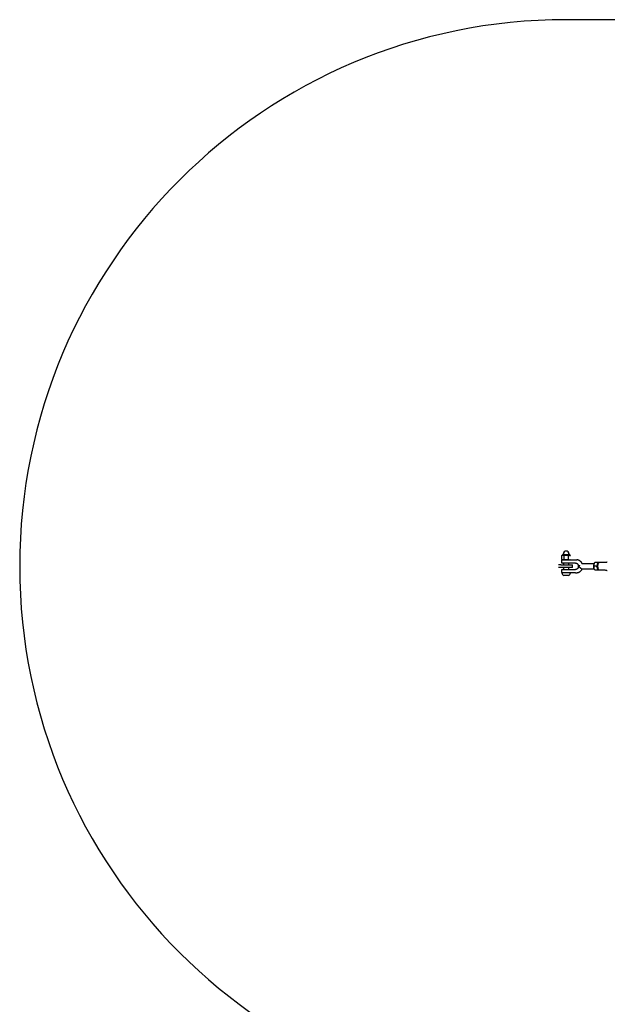
# Model space of a CAD drawing. Units: millimetres. Extents: x -6594 to 6806, y -6704 to 6696.
# Drawn here: x -6594 to -4766, y -1366 to 1696 of the extents above; entities that cross this region are included whole.
import ezdxf

# ---------------------------------------------------------------- set-up
doc = ezdxf.new("R2010")
doc.units = ezdxf.units.MM

msp = doc.modelspace()

# ---------------------------------------------------------------- linework, layer by layer
at = {"color": 7, "linetype": 'Continuous', "lineweight": 25}
for p, q in [((-4594.4, 1696.3), (-4894.4, 1696.3)), ((-4905.8, 32), (-4906.4, 30.4)), ((-4904.7, 32.8), (-4885.2, 32.8)), ((-4903.2, 35), (-4903.2, 32.8)), ((-4885.6, 32.8), (-4885.6, 35)), ((-4885.2, 32.8), (-4884.1, 32.8)), ((-4882.4, 30.4), (-4883, 32)), ((-4911.4, 0.3), (-4918, 0.3)), ((-4911.4, 0.3), (-4883.8, 0.3)), ((-4909.4, 13.3), (-4909.4, 9.3)), ((-4908.2, 29.3), (-4907.8, 29.5)), ((-4908.2, 17.3), (-4908.2, 29.3)), ((-4908.2, 17.3), (-4907.8, 17.1)), ((-4906.4, 30.4), (-4907.9, 29.5)), ((-4907.9, 17.1), (-4906.4, 16.3)), ((-4904.5, 30.4), (-4906.4, 30.4)), ((-4906.4, 16.3), (-4904.5, 16.3)), ((-4906.4, 16.3), (-4888.8, 16.3)), ((-4888.8, 6.3), (-4906.4, 6.3)), ((-4893.8, 30.4), (-4904.5, 30.4)), ((-4904.5, 16.3), (-4893.8, 16.3)), ((-4902.4, 6.3), (-4902.4, 0.3)), ((-4900.7, 17.3), (-4900.7, 29.3)), ((-4883.7, 30.4), (-4893.8, 30.4)), ((-4893.8, 16.3), (-4883.7, 16.3)), ((-4886.9, 17.3), (-4886.9, 29.3)), ((-4886.4, 0.3), (-4886.4, 6.3)), ((-4883.8, 0.3), (-4874.4, 0.3)), ((-4883.7, 30.4), (-4882.4, 30.4)), ((-4882.6, 16.3), (-4865, 16.3)), ((-4865, 6.3), (-4882.6, 6.3)), ((-4880.9, 29.5), (-4882.4, 30.4)), ((-4882.4, 16.3), (-4880.9, 17.1)), ((-4874.4, -7.7), (-4874.4, 0.3)), ((-4865, 16.3), (-4861.4, 16.3)), ((-4845.2, 4.3), (-4845.3, 4.3)), ((-4807.2, 4.3), (-4845.2, 4.3)), ((-4808, 1.9), (-4808.1, 1.6)), ((-4796.3, 8.3), (-4805.4, 8.3)), ((-4794, 6.2), (-4794.4, 5.6)), ((-4774.2, 7.8), (-4791.4, 7.8)), ((-4790, 8.3), (-4789.8, 7.8)), ((-4911.4, -7.7), (-4918, -7.7)), ((-4883.8, -7.7), (-4911.4, -7.7)), ((-4909.4, -16.7), (-4909.4, -20.7)), ((-4908.4, -23.7), (-4908.4, -24.1)), ((-4882.6, -23.7), (-4908.4, -23.7)), ((-4881.9, -24.1), (-4908.4, -24.1)), ((-4906.4, -13.7), (-4888.8, -13.7)), ((-4902.4, -7.7), (-4902.4, -13.7)), ((-4886.4, -13.7), (-4886.4, -7.7)), ((-4874.4, -7.7), (-4883.8, -7.7)), ((-4882.6, -13.7), (-4865, -13.7)), ((-4865, -23.7), (-4882.6, -23.7)), ((-4880.4, -24.1), (-4881.9, -24.1)), ((-4880.4, -24.1), (-4880.4, -23.7)), ((-4865, -23.7), (-4861.4, -23.7)), ((-4853.3, -1.3), (-4853.2, -0.5)), ((-4846.8, -11.7), (-4807.2, -11.7)), ((-4799.5, -3.7), (-4808.5, -3.7)), ((-4808.1, -9.1), (-4808, -9.4)), ((-4796.3, -15.7), (-4805.4, -15.7)), ((-4794.4, -13.1), (-4794, -13.6)), ((-4791.4, -15.2), (-4774.2, -15.2)), ((-4789.8, -15.2), (-4790, -15.7)), ((-4888.2, -32.5), (-4901.4, -32.5)), ((-4887.4, -32.5), (-4888.2, -32.5))]:
    msp.add_line(p, q, dxfattribs=at)
at = {"color": 7, "linetype": 'Continuous', "lineweight": 25, "flags": 128}
for points in [[(-4792.1, 7.6), (-4792.6, 7.6), (-4793.5, 7.1), (-4794.4, 6.3), (-4795.1, 5.2), (-4795.8, 3.8), (-4796.3, 2.1), (-4796.7, 0.3), (-4797, -1.7), (-4797.1, -3.7)], [(-4794.4, -13.1), (-4794.6, -12.8), (-4795.3, -11.6), (-4795.9, -10.2), (-4796.4, -8.5), (-4796.7, -6.6), (-4796.8, -4.7), (-4796.8, -2.8), (-4796.7, -0.8), (-4796.4, 1), (-4795.9, 2.7), (-4795.3, 4.1), (-4794.6, 5.4), (-4794.4, 5.6)], [(-4791.4, 7.8), (-4791.6, 7.7), (-4792.5, 7.5), (-4793.4, 6.8), (-4794.2, 5.9), (-4795, 4.6), (-4795.6, 3), (-4796.1, 1.2), (-4796.4, -0.7), (-4796.6, -2.7), (-4796.6, -4.8), (-4796.4, -6.8), (-4796.1, -8.7), (-4795.6, -10.5), (-4795, -12.1), (-4794.2, -13.3), (-4793.4, -14.3), (-4792.5, -15), (-4791.6, -15.2), (-4791.4, -15.2)], [(-4797.1, -3.7), (-4797, -5.8), (-4796.7, -7.7), (-4796.3, -9.6), (-4795.8, -11.2), (-4795.1, -12.7), (-4794.4, -13.8), (-4793.5, -14.6), (-4792.6, -15), (-4792.1, -15.1)]]:
    msp.add_lwpolyline(points, dxfattribs=at)
at = {"color": 7, "linetype": 'Continuous', "lineweight": 25}
for centre, radius, start, end in [((-4894.4, -3.7), 1700, 90, 270), ((-4904.7, 31.6), 1.12, 90, 159.3289), ((-4894.4, 35), 8.8, 0, 180), ((-4884.1, 31.6), 1.12, 20.6711, 90), ((-4906.4, 13.3), 3, 90, 180), ((-4906.4, 9.3), 3, 180, 270), ((-4785.7, -3.6), 23, 166.7156, 180.2845), ((-4906.4, -16.7), 3, 90, 180), ((-4906.4, -20.7), 3, 180, 270), ((-4894.4, -19.6), 14.7, 197.8901, 241.587), ((-4894.4, -19.6), 14.7, 298.413, 342.1099), ((-4836.3, -3.7), 17.2, 171.9886, 189.3755), ((-4785.7, -3.9), 23, 179.7155, 193.2844)]:
    msp.add_arc(centre, radius, start, end, dxfattribs=at)
for points, knots in [([(-4904.5, 30.4), (-4904.6, 30.4), (-4905.2, 30.3), (-4906.5, 30.1), (-4907.7, 29.6), (-4908.2, 29.3)], [0, 0, 0, 0, 0.070099, 0.530789, 1, 1, 1, 1]), ([(-4904.5, 16.3), (-4904.6, 16.3), (-4905.2, 16.3), (-4906.5, 16.5), (-4907.7, 17.1), (-4908.2, 17.3)], [0, 0, 0, 0, 0.0700986, 0.5307888, 1, 1, 1, 1]), ([(-4900.7, 29.3), (-4901.3, 29.6), (-4902.5, 30.2), (-4903.8, 30.3), (-4904.5, 30.4)], [0, 0, 0, 0, 0.495458, 1, 1, 1, 1]), ([(-4900.7, 17.3), (-4901.3, 17), (-4902.5, 16.4), (-4903.8, 16.3), (-4904.5, 16.3)], [0, 0, 0, 0, 0.495458, 1, 1, 1, 1]), ([(-4893.8, 30.4), (-4893.9, 30.4), (-4895.2, 30.3), (-4897.5, 30.1), (-4899.6, 29.6), (-4900.7, 29.3)], [0, 0, 0, 0, 0.070099, 0.530789, 1, 1, 1, 1]), ([(-4893.8, 16.3), (-4893.9, 16.3), (-4895.2, 16.3), (-4897.5, 16.5), (-4899.6, 17.1), (-4900.7, 17.3)], [0, 0, 0, 0, 0.0700986, 0.5307888, 1, 1, 1, 1]), ([(-4886.9, 29.3), (-4888, 29.6), (-4890.2, 30.2), (-4892.6, 30.3), (-4893.8, 30.4)], [0, 0, 0, 0, 0.495458, 1, 1, 1, 1]), ([(-4886.9, 17.3), (-4888, 17), (-4890.2, 16.4), (-4892.6, 16.3), (-4893.8, 16.3)], [0, 0, 0, 0, 0.495458, 1, 1, 1, 1]), ([(-4888.8, 16.3), (-4888.2, 16.3), (-4886.9, 16.3), (-4884.7, 16.3), (-4883.3, 16.3), (-4882.6, 16.3)], [0, 0, 0, 0, 0.286152, 0.642911, 1, 1, 1, 1]), ([(-4882.6, 6.3), (-4883.3, 6.3), (-4884.7, 6.3), (-4886.9, 6.3), (-4888.2, 6.3), (-4888.8, 6.3)], [0, 0, 0, 0, 0.357089, 0.713848, 1, 1, 1, 1]), ([(-4886.9, 29.3), (-4886.6, 29.4), (-4885.6, 30.1), (-4884.5, 30.2), (-4883.7, 30.4)], [0, 0, 0, 0, 0.257551, 1, 1, 1, 1]), ([(-4886.9, 17.3), (-4886.6, 17.2), (-4885.6, 16.5), (-4884.5, 16.4), (-4883.7, 16.3)], [0, 0, 0, 0, 0.257551, 1, 1, 1, 1]), ([(-4883.7, 30.4), (-4883.4, 30.3), (-4882.5, 30.3), (-4881.6, 29.8), (-4881, 29.5)], [0, 0, 0, 0, 0.307504, 1, 1, 1, 1]), ([(-4883.7, 16.3), (-4883.4, 16.3), (-4882.5, 16.3), (-4881.6, 16.8), (-4881, 17.2)], [0, 0, 0, 0, 0.307504, 1, 1, 1, 1]), ([(-4865, 6.3), (-4864.8, 6.2), (-4864.1, 6.2), (-4862.9, 6), (-4861.4, 5.4), (-4860.1, 4.5), (-4858.9, 3.3), (-4857.9, 1.9), (-4857.2, 0.4), (-4856.7, -1.3), (-4856.4, -3), (-4856.5, -4.8), (-4856.7, -6.5), (-4857.3, -8.2), (-4858.1, -9.7), (-4859.1, -11), (-4860.2, -12.1), (-4861.5, -12.9), (-4862.9, -13.5), (-4864.1, -13.7), (-4864.8, -13.7), (-4865, -13.7)], [0, 0, 0, 0, 0.025785, 0.084104, 0.142199, 0.199588, 0.25618, 0.312101, 0.367538, 0.422652, 0.477559, 0.532337, 0.587038, 0.641703, 0.696401, 0.751233, 0.806351, 0.861955, 0.918266, 0.975437, 1, 1, 1, 1]), ([(-4844.8, 4.4), (-4845, 4.7), (-4845.4, 5.9), (-4846.4, 7.7), (-4847.8, 9.7), (-4849.5, 11.4), (-4851.3, 13), (-4853.3, 14.2), (-4855.5, 15.2), (-4857.7, 15.9), (-4859.7, 16.2), (-4860.9, 16.2), (-4861.4, 16.3)], [0, 0, 0, 0, 0.053686, 0.164382, 0.27496, 0.38535, 0.495479, 0.605281, 0.714717, 0.823778, 0.932505, 1, 1, 1, 1]), ([(-4808.5, -3.7), (-4808.5, -2.7), (-4808.5, -0.6), (-4807.9, 2.5), (-4806.8, 5.5), (-4805.9, 7.3), (-4805.4, 8.3)], [0, 0, 0, 0, 0.264607, 0.534953, 0.765346, 1, 1, 1, 1]), ([(-4799.5, -3.7), (-4798.9, -2.7), (-4797.8, -0.6), (-4796.8, 2.5), (-4796.3, 5.5), (-4796.3, 7.3), (-4796.3, 8.3)], [0, 0, 0, 0, 0.264607, 0.534953, 0.765346, 1, 1, 1, 1]), ([(-4790, 8.3), (-4790.4, 8.3), (-4791.1, 8.3), (-4793, 8.3), (-4794.8, 8.3), (-4795.9, 8.3), (-4796.3, 8.3)], [0, 0, 0, 0, 0.373255, 0.623701, 0.88091, 1, 1, 1, 1]), ([(-4766.4, 9.2), (-4766.6, 9.2), (-4767.4, 8.8), (-4769.3, 8.3), (-4771.7, 7.8), (-4773.4, 7.8), (-4774.2, 7.8)], [0, 0, 0, 0, 0.069551, 0.385609, 0.708529, 1, 1, 1, 1]), ([(-4888.8, -13.7), (-4888.1, -13.7), (-4886.7, -13.7), (-4884.5, -13.7), (-4883.2, -13.7), (-4882.6, -13.7)], [0, 0, 0, 0, 0.343421, 0.686288, 1, 1, 1, 1]), ([(-4882.6, -23.7), (-4883.2, -23.7), (-4883.8, -23.7), (-4884.5, -23.7), (-4884.5, -23.7)], [0, 0, 0, 0, 0.973626, 1, 1, 1, 1]), ([(-4861.4, -23.7), (-4860.9, -23.7), (-4859.7, -23.7), (-4857.8, -23.4), (-4855.6, -22.8), (-4853.5, -21.8), (-4851.5, -20.6), (-4849.6, -19.1), (-4848, -17.3), (-4846.6, -15.4), (-4845.5, -13.5), (-4845, -12.2), (-4844.8, -11.7)], [0, 0, 0, 0, 0.06257, 0.170324, 0.278108, 0.386002, 0.494114, 0.602516, 0.711242, 0.820288, 0.929628, 1, 1, 1, 1]), ([(-4853.2, -6.5), (-4852.9, -6.6), (-4852.1, -6.8), (-4851.1, -7.5), (-4850.5, -8), (-4850.4, -8.1)], [0, 0, 0, 0, 0.324215, 0.812058, 1, 1, 1, 1]), ([(-4848.3, -10.7), (-4848.5, -10.4), (-4848.8, -9.8), (-4849.5, -8.9), (-4850.1, -8.3), (-4850.4, -8.1)], [0, 0, 0, 0, 0.384094, 0.724033, 1, 1, 1, 1]), ([(-4846.8, -11.6), (-4847, -11.7), (-4847.6, -11.7), (-4848, -11.2), (-4848.3, -10.7), (-4848.3, -10.7)], [0, 0, 0, 0, 0.277531, 0.86125, 1, 1, 1, 1]), ([(-4805.4, -15.7), (-4805.9, -14.7), (-4807, -12.6), (-4808.1, -9.5), (-4808.5, -6.5), (-4808.5, -4.7), (-4808.5, -3.7)], [0, 0, 0, 0, 0.264607, 0.534953, 0.765346, 1, 1, 1, 1]), ([(-4796.3, -15.7), (-4796.3, -14.7), (-4796.3, -12.6), (-4796.9, -9.5), (-4798, -6.5), (-4799, -4.7), (-4799.5, -3.7)], [0, 0, 0, 0, 0.264607, 0.534953, 0.765346, 1, 1, 1, 1]), ([(-4790, -15.7), (-4790.4, -15.7), (-4791.1, -15.7), (-4793, -15.7), (-4794.8, -15.7), (-4795.9, -15.7), (-4796.3, -15.7)], [0, 0, 0, 0, 0.373255, 0.623701, 0.88091, 1, 1, 1, 1]), ([(-4774.2, -15.3), (-4773.9, -15.3), (-4772.8, -15.2), (-4770.8, -15.5), (-4768.5, -16), (-4767.1, -16.5), (-4766.4, -16.7)], [0, 0, 0, 0, 0.0989573, 0.4178602, 0.7281626, 1, 1, 1, 1])]:
    msp.add_open_spline(points, degree=3, knots=knots, dxfattribs=at)

doc.saveas('drawing.dxf')
